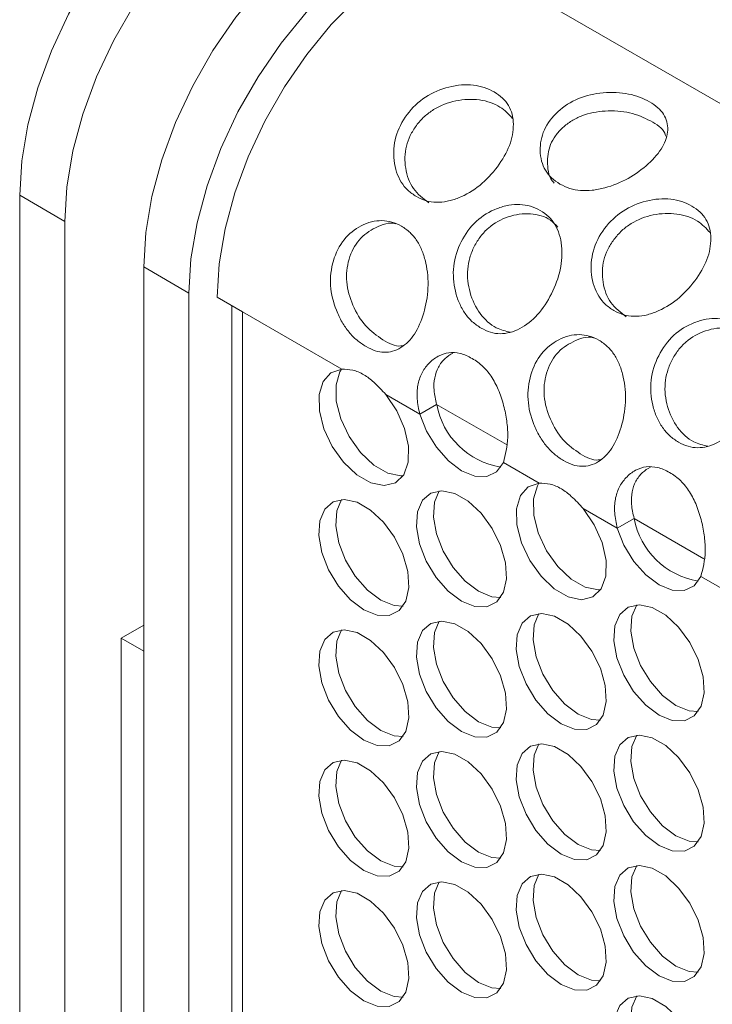
# Model space of a CAD drawing. Units: millimetres. Extents: x 74 to 2910, y 52 to 2015.
# Drawn here: x 2061 to 2105, y 1731 to 1793 of the extents above; entities that cross this region are included whole.
import ezdxf

# ---------------------------------------------------------------- set-up
doc = ezdxf.new("R2010")
doc.units = ezdxf.units.MM
doc.header["$LTSCALE"] = 10

msp = doc.modelspace()

# ---------------------------------------------------------------- linework, layer by layer
at = {"color": 7, "linetype": 'Continuous', "lineweight": 15}
for p, q in [((2490.076, 1565.708), (2087.732, 1797.976)), ((2064.196, 1780.481), (2061.368, 1782.114)), ((2061.368, 1782.114), (2061.368, 1634.698)), ((2064.196, 1780.481), (2064.196, 1633.065)), ((2071.974, 1775.991), (2069.146, 1777.624)), ((2069.146, 1777.624), (2069.146, 1518.178)), ((2071.974, 1775.991), (2071.974, 1516.545)), ((2073.742, 1775.733), (2075.324, 1774.82)), ((2074.669, 1775.198), (2074.669, 1516.395)), ((2081.555, 1771.223), (2075.324, 1774.82)), ((2075.324, 1774.82), (2075.324, 1515.482)), ((2086.439, 1768.404), (2084.315, 1769.63)), ((2086.439, 1768.404), (2087.499, 1769.016)), ((2093.929, 1764.08), (2091.678, 1765.379)), ((2098.813, 1761.26), (2096.689, 1762.486)), ((2098.813, 1761.26), (2099.874, 1761.872)), ((2106.303, 1756.936), (2104.052, 1758.236)), ((2069.146, 1755.189), (2067.732, 1754.372)), ((2069.146, 1753.556), (2067.732, 1754.372)), ((2067.732, 1754.372), (2067.732, 1636.963))]:
    msp.add_line(p, q, dxfattribs=at)
at = {"color": 8, "linetype": 'Continuous', "lineweight": 15}
for p, q in [((2091.872, 1766.492), (2087.499, 1769.016)), ((2104.246, 1759.348), (2099.874, 1761.872))]:
    msp.add_line(p, q, dxfattribs=at)
at = {"color": 7, "linetype": 'Continuous', "lineweight": 15, "flags": 128}
for points in [[(2061.368, 1782.114), (2061.496, 1784.265), (2061.876, 1786.521), (2062.502, 1788.835), (2063.361, 1791.162), (2064.435, 1793.455), (2065.704, 1795.668), (2067.14, 1797.756), (2068.717, 1799.677), (2070.401, 1801.394), (2072.16, 1802.871), (2073.957, 1804.079), (2075.757, 1804.993)], [(2078.586, 1803.36), (2076.785, 1802.446), (2074.988, 1801.238), (2073.229, 1799.761), (2071.545, 1798.044), (2069.969, 1796.123), (2068.532, 1794.035), (2067.264, 1791.822), (2066.19, 1789.529), (2065.331, 1787.202), (2064.705, 1784.888), (2064.324, 1782.632), (2064.196, 1780.481)], [(2069.146, 1777.624), (2069.274, 1779.775), (2069.655, 1782.03), (2070.281, 1784.345), (2071.139, 1786.672), (2072.214, 1788.965), (2073.482, 1791.177), (2074.919, 1793.265), (2076.495, 1795.187), (2078.179, 1796.904), (2079.938, 1798.38), (2081.735, 1799.588), (2083.535, 1800.503)], [(2086.364, 1798.87), (2084.564, 1797.955), (2082.766, 1796.748), (2081.008, 1795.271), (2079.323, 1793.554), (2077.747, 1791.633), (2076.31, 1789.544), (2075.042, 1787.332), (2073.968, 1785.039), (2073.109, 1782.712), (2072.483, 1780.397), (2072.102, 1778.142), (2071.974, 1775.991)], [(2087.732, 1797.976), (2085.982, 1797.088), (2084.234, 1795.913), (2082.525, 1794.477), (2080.887, 1792.808), (2079.354, 1790.94), (2077.958, 1788.91), (2076.725, 1786.759), (2075.68, 1784.53), (2074.845, 1782.267), (2074.237, 1780.017), (2073.866, 1777.825), (2073.742, 1775.733)], [(2081.555, 1771.223), (2080.868, 1770.999), (2080.378, 1770.448), (2080.131, 1769.625), (2080.151, 1768.606), (2080.435, 1767.49), (2080.957, 1766.382), (2081.668, 1765.387), (2082.498, 1764.6), (2083.371, 1764.097), (2084.202, 1763.924), (2084.912, 1764.099), (2085.434, 1764.604), (2085.719, 1765.392), (2085.738, 1766.387), (2085.491, 1767.496), (2085.001, 1768.612), (2084.315, 1769.63)], [(2081.537, 1771.222), (2081.438, 1771.06), (2081.192, 1770.237), (2081.211, 1769.219), (2081.496, 1768.102), (2082.018, 1766.994), (2082.728, 1765.999), (2083.559, 1765.213), (2084.431, 1764.709), (2085.262, 1764.536), (2085.393, 1764.542)], [(2086.439, 1768.404), (2086.864, 1767.329), (2087.48, 1766.324), (2088.233, 1765.475), (2089.058, 1764.857), (2089.883, 1764.523), (2090.637, 1764.502), (2091.253, 1764.796), (2091.678, 1765.379)], [(2089.058, 1756.692), (2089.892, 1756.355), (2090.652, 1756.339), (2091.27, 1756.645), (2091.691, 1757.245), (2091.879, 1758.085), (2091.816, 1759.093), (2091.508, 1760.177), (2090.982, 1761.241), (2090.286, 1762.192), (2089.48, 1762.944), (2088.637, 1763.431), (2087.831, 1763.609), (2087.135, 1763.463), (2086.609, 1763.005), (2086.301, 1762.276), (2086.238, 1761.342), (2086.425, 1760.284), (2086.847, 1759.198), (2087.465, 1758.179), (2088.225, 1757.318), (2089.058, 1756.692)], [(2087.66, 1763.604), (2087.361, 1762.889), (2087.298, 1761.954), (2087.486, 1760.897), (2087.908, 1759.81), (2088.526, 1758.791), (2089.285, 1757.93), (2090.119, 1757.304)], [(2093.929, 1764.08), (2093.242, 1763.855), (2092.752, 1763.305), (2092.505, 1762.481), (2092.525, 1761.463), (2092.809, 1760.346), (2093.332, 1759.238), (2094.042, 1758.243), (2094.873, 1757.457), (2095.745, 1756.953), (2096.576, 1756.78), (2097.286, 1756.955), (2097.808, 1757.46), (2098.093, 1758.248), (2098.113, 1759.244), (2097.866, 1760.353), (2097.376, 1761.469), (2096.689, 1762.486)], [(2093.911, 1764.078), (2093.813, 1763.917), (2093.566, 1763.093), (2093.586, 1762.075), (2093.87, 1760.959), (2094.392, 1759.85), (2095.103, 1758.856), (2095.934, 1758.069), (2096.806, 1757.565), (2097.637, 1757.393), (2097.768, 1757.398)], [(2082.935, 1756.144), (2083.768, 1755.808), (2084.528, 1755.792), (2085.146, 1756.097), (2085.568, 1756.697), (2085.755, 1757.538), (2085.692, 1758.545), (2085.384, 1759.629), (2084.858, 1760.694), (2084.162, 1761.644), (2083.356, 1762.397), (2082.513, 1762.883), (2081.707, 1763.061), (2081.011, 1762.915), (2080.485, 1762.457), (2080.177, 1761.729), (2080.114, 1760.794), (2080.302, 1759.737), (2080.723, 1758.65), (2081.341, 1757.631), (2082.101, 1756.77), (2082.935, 1756.144)], [(2081.537, 1763.057), (2081.238, 1762.341), (2081.175, 1761.407), (2081.362, 1760.349), (2081.784, 1759.263), (2082.402, 1758.244), (2083.162, 1757.383), (2083.995, 1756.756)], [(2098.813, 1761.26), (2099.238, 1760.186), (2099.854, 1759.181), (2100.608, 1758.332), (2101.433, 1757.713), (2102.258, 1757.379), (2103.011, 1757.358), (2103.627, 1757.652), (2104.052, 1758.236)], [(2083.995, 1756.756), (2084.829, 1756.42), (2085.393, 1756.376)], [(2090.119, 1757.304), (2090.953, 1756.968), (2091.517, 1756.924)], [(2101.433, 1749.548), (2102.266, 1749.212), (2103.026, 1749.196), (2103.644, 1749.501), (2104.066, 1750.101), (2104.253, 1750.942), (2104.19, 1751.949), (2103.882, 1753.033), (2103.357, 1754.098), (2102.66, 1755.048), (2101.854, 1755.801), (2101.011, 1756.287), (2100.205, 1756.465), (2099.509, 1756.319), (2098.983, 1755.861), (2098.675, 1755.133), (2098.612, 1754.198), (2098.8, 1753.141), (2099.221, 1752.054), (2099.839, 1751.035), (2100.599, 1750.174), (2101.433, 1749.548)], [(2100.035, 1756.461), (2099.736, 1755.745), (2099.673, 1754.811), (2099.86, 1753.753), (2100.282, 1752.667), (2100.9, 1751.648), (2101.66, 1750.787), (2102.493, 1750.16)], [(2095.309, 1749), (2096.143, 1748.664), (2096.902, 1748.648), (2097.52, 1748.954), (2097.942, 1749.553), (2098.13, 1750.394), (2098.066, 1751.402), (2097.758, 1752.486), (2097.233, 1753.55), (2096.536, 1754.501), (2095.731, 1755.253), (2094.887, 1755.74), (2094.082, 1755.918), (2093.385, 1755.771), (2092.859, 1755.314), (2092.551, 1754.585), (2092.488, 1753.651), (2092.676, 1752.593), (2093.098, 1751.507), (2093.716, 1750.488), (2094.475, 1749.627), (2095.309, 1749)], [(2093.911, 1755.913), (2093.612, 1755.198), (2093.549, 1754.263), (2093.737, 1753.206), (2094.158, 1752.119), (2094.776, 1751.1), (2095.536, 1750.239), (2096.37, 1749.613)], [(2082.935, 1747.979), (2083.768, 1747.642), (2084.528, 1747.626), (2085.146, 1747.932), (2085.568, 1748.532), (2085.755, 1749.372), (2085.692, 1750.38), (2085.384, 1751.464), (2084.858, 1752.528), (2084.162, 1753.479), (2083.356, 1754.231), (2082.513, 1754.718), (2081.707, 1754.896), (2081.011, 1754.75), (2080.485, 1754.292), (2080.177, 1753.563), (2080.114, 1752.629), (2080.302, 1751.571), (2080.723, 1750.485), (2081.341, 1749.466), (2082.101, 1748.605), (2082.935, 1747.979)], [(2081.537, 1754.891), (2081.238, 1754.176), (2081.175, 1753.241), (2081.362, 1752.184), (2081.784, 1751.097), (2082.402, 1750.078), (2083.162, 1749.217), (2083.995, 1748.591)], [(2089.058, 1748.526), (2089.892, 1748.19), (2090.652, 1748.174), (2091.27, 1748.479), (2091.691, 1749.079), (2091.879, 1749.92), (2091.816, 1750.927), (2091.508, 1752.011), (2090.982, 1753.076), (2090.286, 1754.027), (2089.48, 1754.779), (2088.637, 1755.265), (2087.831, 1755.444), (2087.135, 1755.297), (2086.609, 1754.839), (2086.301, 1754.111), (2086.238, 1753.177), (2086.425, 1752.119), (2086.847, 1751.033), (2087.465, 1750.014), (2088.225, 1749.153), (2089.058, 1748.526)], [(2087.66, 1755.439), (2087.361, 1754.723), (2087.298, 1753.789), (2087.486, 1752.731), (2087.908, 1751.645), (2088.526, 1750.626), (2089.285, 1749.765), (2090.119, 1749.138)], [(2102.493, 1750.16), (2103.327, 1749.824), (2103.891, 1749.78)], [(2096.37, 1749.613), (2097.203, 1749.277), (2097.768, 1749.233)], [(2090.119, 1749.138), (2090.953, 1748.802), (2091.517, 1748.758)], [(2083.995, 1748.591), (2084.829, 1748.255), (2085.393, 1748.211)], [(2101.433, 1741.383), (2102.266, 1741.046), (2103.026, 1741.03), (2103.644, 1741.336), (2104.066, 1741.936), (2104.253, 1742.776), (2104.19, 1743.784), (2103.882, 1744.868), (2103.357, 1745.932), (2102.66, 1746.883), (2101.854, 1747.635), (2101.011, 1748.122), (2100.205, 1748.3), (2099.509, 1748.154), (2098.983, 1747.696), (2098.675, 1746.967), (2098.612, 1746.033), (2098.8, 1744.975), (2099.221, 1743.889), (2099.839, 1742.87), (2100.599, 1742.009), (2101.433, 1741.383)], [(2100.035, 1748.295), (2099.736, 1747.58), (2099.673, 1746.645), (2099.86, 1745.588), (2100.282, 1744.501), (2100.9, 1743.482), (2101.66, 1742.621), (2102.493, 1741.995)], [(2095.309, 1740.835), (2096.143, 1740.499), (2096.902, 1740.483), (2097.52, 1740.788), (2097.942, 1741.388), (2098.13, 1742.229), (2098.066, 1743.236), (2097.758, 1744.32), (2097.233, 1745.385), (2096.536, 1746.335), (2095.731, 1747.088), (2094.887, 1747.574), (2094.082, 1747.752), (2093.385, 1747.606), (2092.859, 1747.148), (2092.551, 1746.42), (2092.488, 1745.485), (2092.676, 1744.428), (2093.098, 1743.341), (2093.716, 1742.322), (2094.475, 1741.461), (2095.309, 1740.835)], [(2093.911, 1747.748), (2093.612, 1747.032), (2093.549, 1746.098), (2093.737, 1745.04), (2094.158, 1743.954), (2094.776, 1742.935), (2095.536, 1742.074), (2096.37, 1741.447)], [(2089.058, 1740.361), (2089.892, 1740.025), (2090.652, 1740.009), (2091.27, 1740.314), (2091.691, 1740.914), (2091.879, 1741.755), (2091.816, 1742.762), (2091.508, 1743.846), (2090.982, 1744.911), (2090.286, 1745.861), (2089.48, 1746.613), (2088.637, 1747.1), (2087.831, 1747.278), (2087.135, 1747.132), (2086.609, 1746.674), (2086.301, 1745.946), (2086.238, 1745.011), (2086.425, 1743.954), (2086.847, 1742.867), (2087.465, 1741.848), (2088.225, 1740.987), (2089.058, 1740.361)], [(2087.66, 1747.273), (2087.361, 1746.558), (2087.298, 1745.623), (2087.486, 1744.566), (2087.908, 1743.479), (2088.526, 1742.46), (2089.285, 1741.599), (2090.119, 1740.973)], [(2082.935, 1739.813), (2083.768, 1739.477), (2084.528, 1739.461), (2085.146, 1739.766), (2085.568, 1740.366), (2085.755, 1741.207), (2085.692, 1742.214), (2085.384, 1743.298), (2084.858, 1744.363), (2084.162, 1745.314), (2083.356, 1746.066), (2082.513, 1746.552), (2081.707, 1746.731), (2081.011, 1746.584), (2080.485, 1746.127), (2080.177, 1745.398), (2080.114, 1744.464), (2080.302, 1743.406), (2080.723, 1742.32), (2081.341, 1741.301), (2082.101, 1740.44), (2082.935, 1739.813)], [(2081.537, 1746.726), (2081.238, 1746.01), (2081.175, 1745.076), (2081.362, 1744.018), (2081.784, 1742.932), (2082.402, 1741.913), (2083.162, 1741.052), (2083.995, 1740.426)], [(2102.493, 1741.995), (2103.327, 1741.659), (2103.891, 1741.615)], [(2096.37, 1741.447), (2097.203, 1741.111), (2097.768, 1741.067)], [(2090.119, 1740.973), (2090.953, 1740.637), (2091.517, 1740.593)], [(2083.995, 1740.426), (2084.829, 1740.089), (2085.393, 1740.045)], [(2101.433, 1733.217), (2102.266, 1732.881), (2103.026, 1732.865), (2103.644, 1733.17), (2104.066, 1733.77), (2104.253, 1734.611), (2104.19, 1735.618), (2103.882, 1736.702), (2103.357, 1737.767), (2102.66, 1738.718), (2101.854, 1739.47), (2101.011, 1739.956), (2100.205, 1740.135), (2099.509, 1739.988), (2098.983, 1739.531), (2098.675, 1738.802), (2098.612, 1737.868), (2098.8, 1736.81), (2099.221, 1735.724), (2099.839, 1734.705), (2100.599, 1733.844), (2101.433, 1733.217)], [(2100.035, 1740.13), (2099.736, 1739.414), (2099.673, 1738.48), (2099.86, 1737.422), (2100.282, 1736.336), (2100.9, 1735.317), (2101.66, 1734.456), (2102.493, 1733.83)], [(2095.309, 1732.67), (2096.143, 1732.333), (2096.902, 1732.317), (2097.52, 1732.623), (2097.942, 1733.223), (2098.13, 1734.063), (2098.066, 1735.071), (2097.758, 1736.155), (2097.233, 1737.219), (2096.536, 1738.17), (2095.731, 1738.922), (2094.887, 1739.409), (2094.082, 1739.587), (2093.385, 1739.441), (2092.859, 1738.983), (2092.551, 1738.254), (2092.488, 1737.32), (2092.676, 1736.262), (2093.098, 1735.176), (2093.716, 1734.157), (2094.475, 1733.296), (2095.309, 1732.67)], [(2093.911, 1739.582), (2093.612, 1738.867), (2093.549, 1737.932), (2093.737, 1736.875), (2094.158, 1735.788), (2094.776, 1734.769), (2095.536, 1733.908), (2096.37, 1733.282)], [(2089.058, 1732.195), (2089.892, 1731.859), (2090.652, 1731.843), (2091.27, 1732.149), (2091.691, 1732.748), (2091.879, 1733.589), (2091.816, 1734.596), (2091.508, 1735.681), (2090.982, 1736.745), (2090.286, 1737.696), (2089.48, 1738.448), (2088.637, 1738.935), (2087.831, 1739.113), (2087.135, 1738.966), (2086.609, 1738.509), (2086.301, 1737.78), (2086.238, 1736.846), (2086.425, 1735.788), (2086.847, 1734.702), (2087.465, 1733.683), (2088.225, 1732.822), (2089.058, 1732.195)], [(2087.66, 1739.108), (2087.361, 1738.393), (2087.298, 1737.458), (2087.486, 1736.401), (2087.908, 1735.314), (2088.526, 1734.295), (2089.285, 1733.434), (2090.119, 1732.808)], [(2082.935, 1731.648), (2083.768, 1731.312), (2084.528, 1731.296), (2085.146, 1731.601), (2085.568, 1732.201), (2085.755, 1733.042), (2085.692, 1734.049), (2085.384, 1735.133), (2084.858, 1736.198), (2084.162, 1737.148), (2083.356, 1737.9), (2082.513, 1738.387), (2081.707, 1738.565), (2081.011, 1738.419), (2080.485, 1737.961), (2080.177, 1737.233), (2080.114, 1736.298), (2080.302, 1735.241), (2080.723, 1734.154), (2081.341, 1733.135), (2082.101, 1732.274), (2082.935, 1731.648)], [(2081.537, 1738.56), (2081.238, 1737.845), (2081.175, 1736.91), (2081.362, 1735.853), (2081.784, 1734.766), (2082.402, 1733.747), (2083.162, 1732.887), (2083.995, 1732.26)], [(2096.37, 1733.282), (2097.203, 1732.946), (2097.768, 1732.902)], [(2102.493, 1733.83), (2103.327, 1733.493), (2103.891, 1733.449)], [(2090.119, 1732.808), (2090.953, 1732.472), (2091.517, 1732.427)], [(2083.995, 1732.26), (2084.829, 1731.924), (2085.393, 1731.88)], [(2101.433, 1725.052), (2102.266, 1724.716), (2103.026, 1724.7), (2103.644, 1725.005), (2104.066, 1725.605), (2104.253, 1726.446), (2104.19, 1727.453), (2103.882, 1728.537), (2103.357, 1729.602), (2102.66, 1730.552), (2101.854, 1731.304), (2101.011, 1731.791), (2100.205, 1731.969), (2099.509, 1731.823), (2098.983, 1731.365), (2098.675, 1730.637), (2098.612, 1729.702), (2098.8, 1728.645), (2099.221, 1727.558), (2099.839, 1726.539), (2100.599, 1725.678), (2101.433, 1725.052)], [(2100.035, 1731.964), (2099.736, 1731.249), (2099.673, 1730.314), (2099.86, 1729.257), (2100.282, 1728.17), (2100.9, 1727.151), (2101.66, 1726.29), (2102.493, 1725.664)]]:
    msp.add_lwpolyline(points, dxfattribs=at)
at = {"color": 7, "linetype": 'Continuous', "lineweight": 15}
for centre, start, end in [((2092.285, 1769.893), 190.38682, 260.92049), ((2104.659, 1762.75), 190.38685, 260.92046)]:
    msp.add_arc(centre, 4.865, start, end, dxfattribs=at)
for points, knots in [([(2086.228, 1782.034), (2086.042, 1782.157), (2085.679, 1782.399), (2085.258, 1782.927), (2084.963, 1783.562), (2084.761, 1784.507), (2084.838, 1785.793), (2085.572, 1787.217), (2086.743, 1788.351), (2088.015, 1788.875), (2089.047, 1789.045), (2089.807, 1789.035), (2090.506, 1788.882), (2091.124, 1788.602), (2091.644, 1788.224), (2092.026, 1787.753), (2092.253, 1787.194), (2092.351, 1786.372), (2092.15, 1785.23), (2091.354, 1783.878), (2090.244, 1782.672), (2089.098, 1782.004), (2088.17, 1781.713), (2087.478, 1781.648), (2086.818, 1781.743), (2086.427, 1781.936), (2086.228, 1782.034)], [0, 0, 0, 0, 0.0317089, 0.0622263, 0.0929598, 0.1252917, 0.1873287, 0.249977, 0.3127259, 0.3746601, 0.4070266, 0.4377808, 0.4682988, 0.4999915, 0.5317637, 0.5623108, 0.5930359, 0.6253179, 0.6873545, 0.7500028, 0.8127529, 0.8746868, 0.9069928, 0.9377273, 0.968264, 1, 1, 1, 1]), ([(2095.225, 1782.813), (2095.042, 1782.934), (2094.681, 1783.173), (2094.293, 1783.673), (2094.049, 1784.259), (2093.935, 1785.113), (2094.144, 1786.24), (2095.037, 1787.408), (2096.337, 1788.252), (2097.679, 1788.55), (2098.748, 1788.573), (2099.527, 1788.477), (2100.237, 1788.273), (2100.858, 1787.977), (2101.375, 1787.616), (2101.747, 1787.195), (2101.955, 1786.722), (2102.016, 1786.046), (2101.744, 1785.131), (2100.819, 1784.069), (2099.55, 1783.119), (2098.272, 1782.61), (2097.256, 1782.41), (2096.513, 1782.393), (2095.821, 1782.517), (2095.426, 1782.713), (2095.225, 1782.813)], [0, 0, 0, 0, 0.031709, 0.062226, 0.09296, 0.125292, 0.187328, 0.249977, 0.312726, 0.37466, 0.407027, 0.437781, 0.468299, 0.499992, 0.531764, 0.562311, 0.593036, 0.625318, 0.687354, 0.750003, 0.812753, 0.874687, 0.906993, 0.937727, 0.968264, 1, 1, 1, 1]), ([(2087.006, 1781.651), (2086.654, 1781.914), (2085.953, 1782.437), (2085.479, 1783.772), (2085.496, 1784.966), (2085.826, 1785.871), (2086.213, 1786.497), (2086.708, 1787.053), (2087.502, 1787.659), (2088.711, 1788.109), (2090.213, 1788.169), (2091.503, 1787.74), (2092.019, 1787.182), (2092.259, 1786.922)], [0, 0, 0, 0, 0.1161324, 0.230862, 0.3406382, 0.3940554, 0.449395, 0.5048612, 0.558322, 0.6679141, 0.7827469, 0.8988481, 1, 1, 1, 1]), ([(2094.868, 1782.881), (2094.856, 1782.891), (2094.537, 1783.18), (2094.398, 1784.076), (2094.5, 1785.1), (2094.932, 1785.862), (2095.387, 1786.365), (2095.945, 1786.791), (2096.812, 1787.221), (2098.081, 1787.462), (2099.647, 1787.346), (2100.922, 1786.802), (2101.726, 1786.267), (2101.836, 1785.875), (2101.854, 1785.809)], [0, 0, 0, 0, 0.004677, 0.128413, 0.246808, 0.304417, 0.364102, 0.423922, 0.481579, 0.599774, 0.723622, 0.848837, 0.974276, 1, 1, 1, 1]), ([(2090.281, 1773.79), (2090.093, 1773.914), (2089.725, 1774.157), (2089.261, 1774.694), (2088.898, 1775.347), (2088.576, 1776.327), (2088.466, 1777.686), (2088.96, 1779.25), (2089.916, 1780.564), (2091.051, 1781.242), (2092.004, 1781.515), (2092.722, 1781.565), (2093.398, 1781.45), (2094.008, 1781.18), (2094.536, 1780.792), (2094.942, 1780.283), (2095.211, 1779.664), (2095.388, 1778.738), (2095.323, 1777.444), (2094.743, 1775.912), (2093.873, 1774.565), (2092.912, 1773.824), (2092.104, 1773.498), (2091.481, 1773.415), (2090.863, 1773.501), (2090.478, 1773.693), (2090.281, 1773.79)], [0, 0, 0, 0, 0.031709, 0.062226, 0.092959, 0.125292, 0.187329, 0.249977, 0.312726, 0.37466, 0.407027, 0.437781, 0.468299, 0.499992, 0.531764, 0.562311, 0.593036, 0.625318, 0.687355, 0.750003, 0.812753, 0.874687, 0.906993, 0.937727, 0.968264, 1, 1, 1, 1]), ([(2098.602, 1774.891), (2098.417, 1775.014), (2098.053, 1775.255), (2097.632, 1775.784), (2097.337, 1776.419), (2097.136, 1777.363), (2097.212, 1778.649), (2097.946, 1780.073), (2099.118, 1781.208), (2100.389, 1781.732), (2101.421, 1781.902), (2102.181, 1781.891), (2102.881, 1781.739), (2103.498, 1781.458), (2104.019, 1781.081), (2104.401, 1780.609), (2104.627, 1780.051), (2104.726, 1779.228), (2104.525, 1778.087), (2103.729, 1776.735), (2102.619, 1775.528), (2101.472, 1774.86), (2100.544, 1774.57), (2099.852, 1774.504), (2099.192, 1774.6), (2098.801, 1774.792), (2098.602, 1774.891)], [0, 0, 0, 0, 0.031709, 0.062225, 0.092959, 0.12529, 0.187328, 0.249976, 0.312725, 0.374658, 0.407025, 0.437779, 0.468298, 0.499991, 0.531762, 0.56231, 0.593035, 0.625317, 0.687354, 0.750002, 0.812752, 0.874686, 0.906992, 0.937727, 0.968263, 1, 1, 1, 1]), ([(2092.122, 1773.535), (2091.821, 1773.603), (2091.115, 1773.762), (2090.166, 1774.636), (2089.523, 1775.968), (2089.375, 1777.238), (2089.56, 1778.219), (2089.838, 1778.915), (2090.231, 1779.549), (2090.901, 1780.266), (2091.987, 1780.858), (2093.39, 1781.04), (2094.506, 1780.738), (2094.948, 1780.274), (2095.094, 1780.12)], [0, 0, 0, 0, 0.08287, 0.194265, 0.304313, 0.409611, 0.460849, 0.513931, 0.567134, 0.618414, 0.723535, 0.833682, 0.945047, 1, 1, 1, 1]), ([(2099.38, 1774.508), (2099.028, 1774.771), (2098.328, 1775.293), (2097.853, 1776.629), (2097.87, 1777.822), (2098.201, 1778.728), (2098.587, 1779.354), (2099.082, 1779.91), (2099.876, 1780.515), (2101.085, 1780.965), (2102.588, 1781.025), (2103.877, 1780.597), (2104.393, 1780.038), (2104.634, 1779.778)], [0, 0, 0, 0, 0.1161303, 0.23086, 0.3406363, 0.3940536, 0.4493932, 0.5048592, 0.5583208, 0.6679117, 0.7827446, 0.898848, 1, 1, 1, 1]), ([(2083.073, 1772.639), (2082.883, 1772.762), (2082.509, 1773.003), (2081.995, 1773.53), (2081.551, 1774.167), (2081.088, 1775.126), (2080.755, 1776.465), (2080.948, 1778.04), (2081.621, 1779.408), (2082.566, 1780.152), (2083.407, 1780.475), (2084.063, 1780.556), (2084.702, 1780.46), (2085.301, 1780.197), (2085.84, 1779.802), (2086.282, 1779.274), (2086.613, 1778.624), (2086.903, 1777.648), (2087.028, 1776.287), (2086.731, 1774.701), (2086.162, 1773.344), (2085.424, 1772.623), (2084.757, 1772.318), (2084.215, 1772.251), (2083.647, 1772.347), (2083.267, 1772.54), (2083.073, 1772.639)], [0, 0, 0, 0, 0.031709, 0.062226, 0.09296, 0.125292, 0.187329, 0.249977, 0.312726, 0.37466, 0.407027, 0.437781, 0.468299, 0.499992, 0.531764, 0.562311, 0.593036, 0.625318, 0.687354, 0.750003, 0.812753, 0.874687, 0.906993, 0.937727, 0.968264, 1, 1, 1, 1]), ([(2084.122, 1773.061), (2083.75, 1773.323), (2083.011, 1773.844), (2082.196, 1775.186), (2081.843, 1776.427), (2081.849, 1777.411), (2081.99, 1778.117), (2082.249, 1778.77), (2082.756, 1779.531), (2083.656, 1780.128), (2084.535, 1780.452), (2084.94, 1780.326), (2084.944, 1780.324)], [0, 0, 0, 0, 0.148157, 0.294525, 0.434571, 0.502719, 0.573319, 0.64408, 0.712283, 0.852096, 0.998595, 1, 1, 1, 1]), ([(2102.655, 1766.647), (2102.468, 1766.77), (2102.099, 1767.013), (2101.635, 1767.551), (2101.272, 1768.203), (2100.95, 1769.184), (2100.84, 1770.542), (2101.335, 1772.107), (2102.291, 1773.421), (2103.425, 1774.098), (2104.379, 1774.371), (2105.097, 1774.421), (2105.772, 1774.306), (2106.382, 1774.037), (2106.91, 1773.648), (2107.316, 1773.139), (2107.585, 1772.52), (2107.762, 1771.594), (2107.698, 1770.3), (2107.117, 1768.768), (2106.247, 1767.422), (2105.286, 1766.681), (2104.478, 1766.354), (2103.855, 1766.271), (2103.238, 1766.357), (2102.852, 1766.549), (2102.655, 1766.647)], [0, 0, 0, 0, 0.031709, 0.062225, 0.092959, 0.125291, 0.187328, 0.249976, 0.312725, 0.374659, 0.407025, 0.437779, 0.468298, 0.49999, 0.531763, 0.56231, 0.593035, 0.625317, 0.687354, 0.750002, 0.812752, 0.874686, 0.906992, 0.937727, 0.968263, 1, 1, 1, 1]), ([(2095.447, 1765.495), (2095.257, 1765.618), (2094.883, 1765.859), (2094.37, 1766.387), (2093.926, 1767.024), (2093.462, 1767.982), (2093.129, 1769.321), (2093.323, 1770.896), (2093.995, 1772.265), (2094.941, 1773.008), (2095.781, 1773.331), (2096.437, 1773.413), (2097.076, 1773.317), (2097.676, 1773.054), (2098.214, 1772.659), (2098.657, 1772.13), (2098.988, 1771.48), (2099.278, 1770.504), (2099.402, 1769.144), (2099.105, 1767.558), (2098.536, 1766.201), (2097.799, 1765.479), (2097.132, 1765.175), (2096.589, 1765.107), (2096.021, 1765.204), (2095.641, 1765.397), (2095.447, 1765.495)], [0, 0, 0, 0, 0.031709, 0.062225, 0.092958, 0.125291, 0.187327, 0.249976, 0.312724, 0.374658, 0.407025, 0.437779, 0.468298, 0.499991, 0.531762, 0.56231, 0.593035, 0.625317, 0.687353, 0.750002, 0.812752, 0.874686, 0.906992, 0.937727, 0.968263, 1, 1, 1, 1]), ([(2104.496, 1766.391), (2104.195, 1766.459), (2103.489, 1766.619), (2102.54, 1767.493), (2101.898, 1768.825), (2101.749, 1770.094), (2101.934, 1771.076), (2102.213, 1771.772), (2102.605, 1772.406), (2103.275, 1773.123), (2104.361, 1773.714), (2105.764, 1773.896), (2106.881, 1773.595), (2107.323, 1773.13), (2107.469, 1772.977)], [0, 0, 0, 0, 0.082871, 0.194264, 0.304313, 0.40961, 0.460849, 0.513931, 0.567134, 0.618414, 0.723535, 0.833682, 0.945048, 1, 1, 1, 1]), ([(2085.391, 1772.707), (2085.346, 1772.695), (2084.951, 1772.596), (2084.511, 1772.843), (2084.122, 1773.061)], [0, 0, 0, 0, 0.11474, 1, 1, 1, 1]), ([(2096.496, 1765.918), (2096.125, 1766.18), (2095.386, 1766.701), (2094.571, 1768.042), (2094.218, 1769.283), (2094.223, 1770.267), (2094.365, 1770.973), (2094.624, 1771.626), (2095.13, 1772.387), (2096.03, 1772.984), (2096.909, 1773.308), (2097.314, 1773.182), (2097.318, 1773.181)], [0, 0, 0, 0, 0.148155, 0.294523, 0.43457, 0.502718, 0.573319, 0.64408, 0.712284, 0.852095, 0.998595, 1, 1, 1, 1]), ([(2086.439, 1768.404), (2086.371, 1768.726), (2086.241, 1769.346), (2086.288, 1770.221), (2086.533, 1770.976), (2086.976, 1771.594), (2087.556, 1772.059), (2088.247, 1772.291), (2088.989, 1772.239), (2089.729, 1771.922), (2090.421, 1771.414), (2091.002, 1770.702), (2091.441, 1769.818), (2091.743, 1768.845), (2091.922, 1767.866), (2092.001, 1766.596), (2091.809, 1765.872), (2091.678, 1765.379)], [0, 0, 0, 0, 0.06617, 0.127644, 0.187656, 0.24967, 0.31541, 0.37621, 0.43641, 0.500465, 0.56457, 0.624783, 0.685572, 0.75129, 0.813285, 0.872924, 1, 1, 1, 1]), ([(2087.499, 1769.016), (2087.432, 1769.313), (2087.301, 1769.885), (2087.342, 1770.691), (2087.582, 1771.373), (2087.983, 1771.906), (2088.346, 1772.125), (2088.518, 1772.228)], [0, 0, 0, 0, 0.215787, 0.415152, 0.610609, 0.815391, 1, 1, 1, 1]), ([(2081.555, 1771.223), (2081.779, 1771.217), (2082.217, 1771.205), (2082.919, 1770.919), (2083.628, 1770.373), (2084.068, 1769.897), (2084.315, 1769.63)], [0, 0, 0, 0, 0.256001, 0.501068, 0.719996, 1, 1, 1, 1]), ([(2097.766, 1765.563), (2097.72, 1765.552), (2097.325, 1765.452), (2096.886, 1765.699), (2096.496, 1765.918)], [0, 0, 0, 0, 0.114752, 1, 1, 1, 1]), ([(2098.813, 1761.26), (2098.746, 1761.582), (2098.616, 1762.203), (2098.663, 1763.077), (2098.907, 1763.833), (2099.35, 1764.451), (2099.93, 1764.916), (2100.621, 1765.147), (2101.364, 1765.096), (2102.104, 1764.778), (2102.795, 1764.27), (2103.376, 1763.559), (2103.815, 1762.674), (2104.117, 1761.701), (2104.296, 1760.723), (2104.375, 1759.453), (2104.183, 1758.728), (2104.052, 1758.236)], [0, 0, 0, 0, 0.06617, 0.127644, 0.187656, 0.24967, 0.315409, 0.376211, 0.436408, 0.500464, 0.56457, 0.624783, 0.685573, 0.751291, 0.813285, 0.872924, 1, 1, 1, 1]), ([(2099.874, 1761.872), (2099.806, 1762.17), (2099.676, 1762.741), (2099.717, 1763.547), (2099.957, 1764.23), (2100.358, 1764.763), (2100.72, 1764.981), (2100.892, 1765.085)], [0, 0, 0, 0, 0.215788, 0.415153, 0.610611, 0.815391, 1, 1, 1, 1]), ([(2093.929, 1764.08), (2094.153, 1764.074), (2094.591, 1764.062), (2095.293, 1763.776), (2096.003, 1763.229), (2096.442, 1762.753), (2096.689, 1762.486)], [0, 0, 0, 0, 0.256001, 0.501069, 0.719989, 1, 1, 1, 1])]:
    msp.add_open_spline(points, degree=3, knots=knots, dxfattribs=at)

doc.saveas('drawing.dxf')
